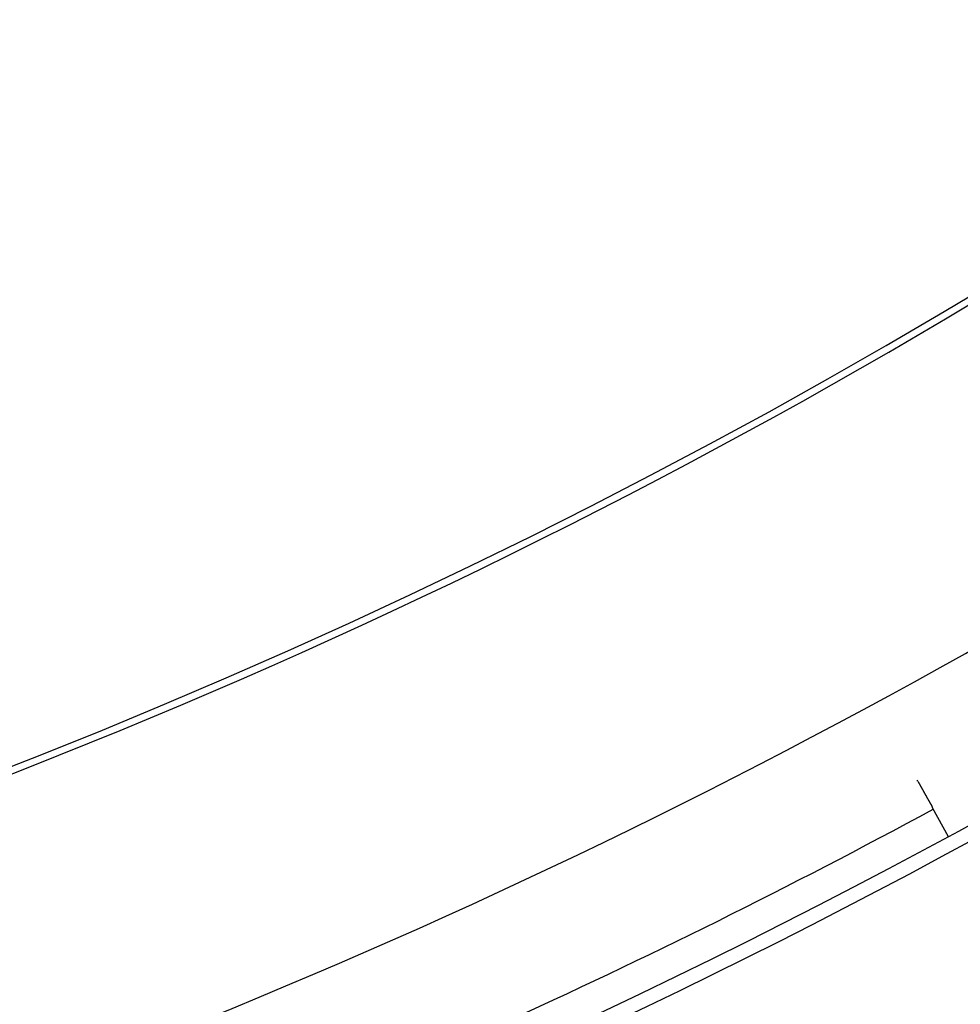
# Model space of a CAD drawing. Extents: x -636 to 861, y -764 to 575.
# Drawn here: x 58 to 73, y -98 to -82 of the extents above; entities that cross this region are included whole.
import ezdxf

# ---------------------------------------------------------------- set-up
doc = ezdxf.new("R2010")
doc.units = 0
doc.header["$LTSCALE"] = 20
doc.layers.add('DETAIL', color=5, linetype='CONTINUOUS')

msp = doc.modelspace()

# ---------------------------------------------------------------- linework, layer by layer
at = {"layer": 'DETAIL', "color": 5, "linetype": 'CONTINUOUS'}
for p, q in [((72.706, -94.097), (72.697, -94.08)), ((72.709, -94.103), (72.71, -94.104)), ((72.71, -94.104), (72.71, -94.104)), ((72.71, -94.104), (72.71, -94.105)), ((72.71, -94.105), (72.711, -94.105)), ((72.711, -94.105), (72.711, -94.106)), ((72.711, -94.106), (72.711, -94.106)), ((72.711, -94.106), (72.712, -94.107)), ((72.712, -94.107), (72.712, -94.108)), ((72.712, -94.108), (72.712, -94.108)), ((72.712, -94.108), (72.713, -94.109)), ((72.713, -94.109), (72.713, -94.109)), ((72.713, -94.109), (72.713, -94.11)), ((72.713, -94.11), (72.714, -94.11)), ((72.714, -94.11), (72.714, -94.111)), ((72.714, -94.111), (72.714, -94.112)), ((72.714, -94.112), (72.715, -94.112)), ((72.715, -94.112), (72.715, -94.113)), ((72.715, -94.113), (72.715, -94.113)), ((72.715, -94.113), (72.715, -94.114)), ((72.715, -94.114), (72.716, -94.115)), ((72.716, -94.115), (72.716, -94.115)), ((72.716, -94.115), (72.716, -94.116)), ((72.716, -94.116), (72.717, -94.116)), ((72.717, -94.116), (72.717, -94.117)), ((72.717, -94.117), (72.717, -94.117)), ((72.717, -94.117), (72.718, -94.118)), ((72.718, -94.118), (72.718, -94.119)), ((72.718, -94.119), (72.718, -94.119)), ((72.718, -94.119), (72.719, -94.12)), ((72.719, -94.12), (72.719, -94.12)), ((72.719, -94.12), (72.719, -94.121)), ((72.719, -94.121), (72.72, -94.122)), ((72.72, -94.122), (72.72, -94.122)), ((72.72, -94.122), (72.72, -94.123)), ((72.72, -94.123), (72.721, -94.123)), ((72.721, -94.123), (72.721, -94.124)), ((72.721, -94.124), (72.721, -94.124)), ((72.721, -94.124), (72.721, -94.125)), ((72.721, -94.125), (72.722, -94.125)), ((72.722, -94.125), (72.722, -94.125)), ((72.722, -94.125), (72.722, -94.126)), ((72.722, -94.126), (72.722, -94.126)), ((72.722, -94.126), (72.722, -94.127)), ((72.722, -94.127), (72.723, -94.127)), ((72.723, -94.127), (72.723, -94.127)), ((72.723, -94.127), (72.723, -94.128)), ((72.723, -94.128), (72.723, -94.128)), ((72.723, -94.128), (72.724, -94.129)), ((72.724, -94.129), (72.724, -94.129)), ((72.724, -94.129), (72.724, -94.13)), ((72.724, -94.13), (72.724, -94.13)), ((72.724, -94.13), (72.725, -94.131)), ((72.725, -94.131), (72.725, -94.131)), ((72.725, -94.131), (72.725, -94.131)), ((72.725, -94.131), (72.725, -94.132)), ((72.725, -94.132), (72.726, -94.132)), ((72.726, -94.132), (72.726, -94.133)), ((72.726, -94.133), (72.726, -94.133)), ((72.726, -94.133), (72.726, -94.134)), ((72.726, -94.134), (72.727, -94.134)), ((72.727, -94.134), (72.727, -94.134)), ((72.727, -94.134), (72.727, -94.135)), ((72.727, -94.135), (72.727, -94.135)), ((72.727, -94.135), (72.727, -94.136)), ((72.727, -94.136), (72.728, -94.136)), ((72.728, -94.136), (72.728, -94.137)), ((72.728, -94.137), (72.728, -94.137)), ((72.728, -94.137), (72.728, -94.137)), ((72.728, -94.137), (72.729, -94.138)), ((72.729, -94.138), (72.729, -94.138)), ((72.729, -94.138), (72.729, -94.139)), ((72.729, -94.139), (72.729, -94.139)), ((72.729, -94.139), (72.73, -94.14)), ((72.73, -94.14), (72.73, -94.14)), ((72.73, -94.14), (72.73, -94.141)), ((72.73, -94.141), (72.731, -94.141)), ((72.731, -94.141), (72.731, -94.142)), ((72.731, -94.142), (72.731, -94.142)), ((72.731, -94.142), (72.731, -94.143)), ((72.731, -94.143), (72.732, -94.143)), ((72.732, -94.143), (72.732, -94.144)), ((72.732, -94.144), (72.732, -94.144)), ((72.732, -94.144), (72.732, -94.144)), ((72.732, -94.144), (72.733, -94.145)), ((72.733, -94.145), (72.733, -94.145)), ((72.733, -94.145), (72.733, -94.146)), ((72.733, -94.146), (72.733, -94.146)), ((72.733, -94.146), (72.734, -94.147)), ((72.734, -94.147), (72.734, -94.147)), ((72.734, -94.147), (72.734, -94.148)), ((72.734, -94.148), (72.734, -94.148)), ((72.734, -94.148), (72.735, -94.149)), ((72.735, -94.149), (72.735, -94.149)), ((72.735, -94.149), (72.735, -94.15)), ((72.735, -94.15), (72.735, -94.15)), ((72.735, -94.15), (72.736, -94.151)), ((72.736, -94.151), (72.736, -94.151)), ((72.736, -94.151), (72.736, -94.152)), ((72.736, -94.152), (72.737, -94.152)), ((72.737, -94.152), (72.737, -94.152)), ((72.737, -94.152), (72.737, -94.153)), ((72.737, -94.153), (72.737, -94.153)), ((72.737, -94.153), (72.738, -94.154)), ((72.738, -94.154), (72.738, -94.154)), ((72.738, -94.154), (72.738, -94.155)), ((72.738, -94.155), (72.738, -94.155)), ((72.738, -94.155), (72.739, -94.156)), ((72.739, -94.156), (72.739, -94.156)), ((72.739, -94.156), (72.739, -94.157)), ((72.739, -94.157), (72.739, -94.157)), ((72.739, -94.157), (72.74, -94.158)), ((72.74, -94.158), (72.74, -94.158)), ((72.74, -94.158), (72.74, -94.159)), ((72.74, -94.159), (72.741, -94.159)), ((72.741, -94.159), (72.741, -94.16)), ((72.741, -94.16), (72.741, -94.16)), ((72.741, -94.16), (72.741, -94.161)), ((72.741, -94.161), (72.742, -94.161)), ((72.742, -94.161), (72.742, -94.162)), ((72.742, -94.162), (72.742, -94.163)), ((72.742, -94.163), (72.743, -94.163)), ((72.743, -94.163), (72.743, -94.164)), ((72.743, -94.164), (72.743, -94.164)), ((72.743, -94.164), (72.743, -94.165)), ((72.743, -94.165), (72.744, -94.165)), ((72.744, -94.165), (72.744, -94.166)), ((72.744, -94.166), (72.744, -94.166)), ((72.744, -94.166), (72.745, -94.167)), ((72.745, -94.167), (72.745, -94.167)), ((72.745, -94.167), (72.745, -94.168)), ((72.745, -94.168), (72.745, -94.168)), ((72.745, -94.168), (72.746, -94.169)), ((72.746, -94.169), (72.746, -94.169)), ((72.746, -94.169), (72.746, -94.17)), ((72.746, -94.17), (72.747, -94.17)), ((72.747, -94.17), (72.747, -94.171)), ((72.747, -94.171), (72.747, -94.171)), ((72.747, -94.171), (72.747, -94.172)), ((72.747, -94.172), (72.748, -94.172)), ((72.748, -94.172), (72.748, -94.173)), ((72.748, -94.173), (72.748, -94.173)), ((72.748, -94.173), (72.749, -94.174)), ((72.749, -94.174), (72.749, -94.174)), ((72.749, -94.174), (72.749, -94.175)), ((72.749, -94.175), (72.75, -94.175)), ((72.75, -94.175), (72.75, -94.176)), ((72.75, -94.176), (72.75, -94.177)), ((72.75, -94.177), (72.75, -94.177)), ((72.75, -94.177), (72.751, -94.178)), ((72.751, -94.178), (72.751, -94.178)), ((72.751, -94.178), (72.751, -94.179)), ((72.751, -94.179), (72.752, -94.179)), ((72.752, -94.179), (72.752, -94.18)), ((72.752, -94.18), (72.752, -94.18)), ((72.752, -94.18), (72.753, -94.181)), ((72.753, -94.181), (72.753, -94.182)), ((72.753, -94.182), (72.753, -94.182)), ((72.753, -94.182), (72.753, -94.183)), ((72.753, -94.183), (72.754, -94.183)), ((72.754, -94.183), (72.754, -94.184)), ((72.754, -94.184), (72.754, -94.184)), ((72.754, -94.184), (72.755, -94.185)), ((72.755, -94.185), (72.755, -94.185)), ((72.755, -94.185), (72.755, -94.186)), ((72.755, -94.186), (72.756, -94.186)), ((72.756, -94.186), (72.756, -94.187)), ((72.756, -94.187), (72.756, -94.188)), ((72.756, -94.188), (72.757, -94.188)), ((72.757, -94.188), (72.757, -94.189)), ((72.757, -94.189), (72.757, -94.189)), ((72.757, -94.189), (72.757, -94.19)), ((72.757, -94.19), (72.758, -94.19)), ((72.758, -94.19), (72.758, -94.191)), ((72.758, -94.191), (72.758, -94.191)), ((72.758, -94.191), (72.759, -94.192)), ((72.759, -94.192), (72.759, -94.193)), ((72.759, -94.193), (72.759, -94.193)), ((72.759, -94.193), (72.76, -94.194)), ((72.76, -94.194), (72.76, -94.194)), ((72.76, -94.194), (72.76, -94.195)), ((72.76, -94.195), (72.761, -94.196)), ((72.761, -94.196), (72.761, -94.196)), ((72.761, -94.196), (72.761, -94.197)), ((72.761, -94.197), (72.762, -94.197)), ((72.762, -94.197), (72.762, -94.198)), ((72.762, -94.198), (72.762, -94.199)), ((72.762, -94.199), (72.763, -94.199)), ((72.763, -94.199), (72.763, -94.2)), ((72.763, -94.2), (72.763, -94.2)), ((72.763, -94.2), (72.764, -94.201)), ((72.764, -94.201), (72.764, -94.201)), ((72.764, -94.201), (72.764, -94.202)), ((72.764, -94.202), (72.765, -94.203)), ((72.765, -94.203), (72.765, -94.203)), ((72.765, -94.203), (72.765, -94.204)), ((72.765, -94.204), (72.766, -94.204)), ((72.766, -94.204), (72.766, -94.205)), ((72.766, -94.205), (72.766, -94.206)), ((72.766, -94.206), (72.767, -94.206)), ((72.767, -94.206), (72.767, -94.207)), ((72.767, -94.207), (72.767, -94.207)), ((72.767, -94.207), (72.768, -94.208)), ((72.768, -94.208), (72.768, -94.209)), ((72.768, -94.209), (72.768, -94.209)), ((72.768, -94.209), (72.769, -94.21)), ((72.769, -94.21), (72.769, -94.21)), ((72.769, -94.21), (72.769, -94.211)), ((72.769, -94.211), (72.769, -94.212)), ((72.769, -94.212), (72.77, -94.212)), ((72.77, -94.212), (72.77, -94.213)), ((72.77, -94.213), (72.771, -94.213)), ((72.771, -94.213), (72.771, -94.214)), ((72.771, -94.214), (72.771, -94.215)), ((72.771, -94.215), (72.772, -94.215)), ((72.772, -94.215), (72.772, -94.216)), ((72.772, -94.216), (72.772, -94.216)), ((72.772, -94.216), (72.773, -94.217)), ((72.773, -94.217), (72.773, -94.218)), ((72.773, -94.218), (72.773, -94.218)), ((72.773, -94.218), (72.774, -94.219)), ((72.774, -94.219), (72.774, -94.22)), ((72.774, -94.22), (72.774, -94.22)), ((72.774, -94.22), (72.775, -94.221)), ((72.775, -94.221), (72.775, -94.222)), ((72.775, -94.222), (72.775, -94.222)), ((72.775, -94.222), (72.776, -94.223)), ((72.776, -94.223), (72.776, -94.223)), ((72.776, -94.223), (72.776, -94.224)), ((72.776, -94.224), (72.777, -94.225)), ((72.777, -94.225), (72.777, -94.225)), ((72.777, -94.225), (72.778, -94.226)), ((72.778, -94.226), (72.778, -94.227)), ((72.778, -94.227), (72.778, -94.227)), ((72.778, -94.227), (72.779, -94.228)), ((72.779, -94.228), (72.779, -94.229)), ((72.779, -94.229), (72.779, -94.229)), ((72.779, -94.229), (72.78, -94.23)), ((72.78, -94.23), (72.78, -94.23)), ((72.78, -94.23), (72.78, -94.231)), ((72.78, -94.231), (72.781, -94.232)), ((72.781, -94.232), (72.781, -94.232)), ((72.781, -94.232), (72.781, -94.233)), ((72.781, -94.233), (72.782, -94.234)), ((72.782, -94.234), (72.782, -94.234)), ((72.782, -94.234), (72.782, -94.235)), ((72.782, -94.235), (72.783, -94.235)), ((72.783, -94.235), (72.783, -94.236)), ((72.783, -94.236), (72.784, -94.237)), ((72.784, -94.237), (72.784, -94.237)), ((72.784, -94.237), (72.784, -94.238)), ((72.784, -94.238), (72.785, -94.239)), ((72.785, -94.239), (72.785, -94.24)), ((72.785, -94.24), (72.785, -94.24)), ((72.785, -94.24), (72.786, -94.241)), ((72.786, -94.241), (72.786, -94.242)), ((72.786, -94.242), (72.787, -94.242)), ((72.787, -94.242), (72.787, -94.243)), ((72.787, -94.243), (72.787, -94.244)), ((72.787, -94.244), (72.788, -94.244)), ((72.788, -94.244), (72.788, -94.245)), ((72.788, -94.245), (72.788, -94.246)), ((72.788, -94.246), (72.789, -94.246)), ((72.789, -94.246), (72.789, -94.247)), ((72.789, -94.247), (72.79, -94.248)), ((72.79, -94.248), (72.79, -94.248)), ((72.79, -94.248), (72.79, -94.249)), ((72.79, -94.249), (72.791, -94.25)), ((72.791, -94.25), (72.791, -94.25)), ((72.791, -94.25), (72.791, -94.251)), ((72.791, -94.251), (72.792, -94.252)), ((72.792, -94.252), (72.792, -94.252)), ((72.792, -94.252), (72.793, -94.253)), ((72.793, -94.253), (72.793, -94.254)), ((72.793, -94.254), (72.793, -94.254)), ((72.793, -94.254), (72.794, -94.255)), ((72.794, -94.255), (72.794, -94.256)), ((72.794, -94.256), (72.794, -94.256)), ((72.794, -94.256), (72.795, -94.257)), ((72.795, -94.257), (72.795, -94.258)), ((72.795, -94.258), (72.796, -94.258)), ((72.796, -94.258), (72.796, -94.259)), ((72.796, -94.259), (72.796, -94.26)), ((72.796, -94.26), (72.797, -94.261)), ((72.797, -94.261), (72.797, -94.261)), ((72.797, -94.261), (72.798, -94.262)), ((72.798, -94.262), (72.798, -94.263)), ((72.798, -94.263), (72.798, -94.263)), ((72.798, -94.263), (72.799, -94.264)), ((72.799, -94.264), (72.799, -94.265)), ((72.799, -94.265), (72.8, -94.266)), ((72.8, -94.266), (72.8, -94.266)), ((72.8, -94.266), (72.8, -94.267)), ((72.8, -94.267), (72.801, -94.268)), ((72.801, -94.268), (72.801, -94.268)), ((72.801, -94.268), (72.802, -94.269)), ((72.802, -94.269), (72.802, -94.27)), ((72.802, -94.27), (72.802, -94.271)), ((72.802, -94.271), (72.803, -94.271)), ((72.803, -94.271), (72.803, -94.272)), ((72.803, -94.272), (72.804, -94.273)), ((72.804, -94.273), (72.804, -94.273)), ((72.804, -94.273), (72.804, -94.274)), ((72.804, -94.274), (72.805, -94.275)), ((72.805, -94.275), (72.805, -94.276)), ((72.805, -94.276), (72.805, -94.276)), ((72.805, -94.276), (72.806, -94.277)), ((72.806, -94.277), (72.806, -94.278)), ((72.806, -94.278), (72.807, -94.278)), ((72.807, -94.278), (72.807, -94.279)), ((72.807, -94.279), (72.807, -94.28)), ((72.807, -94.28), (72.808, -94.281)), ((72.808, -94.281), (72.808, -94.281)), ((72.808, -94.281), (72.809, -94.282)), ((72.809, -94.282), (72.809, -94.283)), ((72.809, -94.283), (72.809, -94.283)), ((72.809, -94.283), (72.81, -94.284)), ((72.81, -94.284), (72.81, -94.285)), ((72.81, -94.285), (72.811, -94.286)), ((72.811, -94.286), (72.811, -94.286)), ((72.811, -94.286), (72.812, -94.287)), ((72.812, -94.287), (72.812, -94.288)), ((72.812, -94.288), (72.812, -94.289)), ((72.812, -94.289), (72.813, -94.289)), ((72.813, -94.289), (72.813, -94.29)), ((72.813, -94.29), (72.814, -94.291)), ((72.814, -94.291), (72.814, -94.292)), ((72.814, -94.292), (72.815, -94.292)), ((72.815, -94.292), (72.815, -94.293)), ((72.815, -94.293), (72.815, -94.294)), ((72.815, -94.294), (72.816, -94.295)), ((72.816, -94.295), (72.816, -94.295)), ((72.816, -94.295), (72.817, -94.296)), ((72.817, -94.296), (72.817, -94.297)), ((72.817, -94.297), (72.817, -94.298)), ((72.817, -94.298), (72.818, -94.299)), ((72.818, -94.299), (72.818, -94.299)), ((72.818, -94.299), (72.819, -94.3)), ((72.819, -94.3), (72.819, -94.301)), ((72.819, -94.301), (72.82, -94.302)), ((72.82, -94.302), (72.82, -94.302)), ((72.82, -94.302), (72.82, -94.303)), ((72.82, -94.303), (72.821, -94.304)), ((72.821, -94.304), (72.821, -94.305)), ((72.821, -94.305), (72.822, -94.305)), ((72.822, -94.305), (72.822, -94.306)), ((72.822, -94.306), (72.822, -94.307)), ((72.822, -94.307), (72.823, -94.308)), ((72.823, -94.308), (72.823, -94.308)), ((72.823, -94.308), (72.824, -94.309)), ((72.824, -94.309), (72.824, -94.31)), ((72.824, -94.31), (72.825, -94.311)), ((72.825, -94.311), (72.825, -94.311)), ((72.825, -94.311), (72.825, -94.312)), ((72.825, -94.312), (72.826, -94.313)), ((72.826, -94.313), (72.826, -94.314)), ((72.826, -94.314), (72.827, -94.315)), ((72.827, -94.315), (72.827, -94.315)), ((72.827, -94.315), (72.828, -94.316)), ((72.828, -94.316), (72.828, -94.317)), ((72.828, -94.317), (72.829, -94.318)), ((72.829, -94.318), (72.829, -94.318)), ((72.829, -94.318), (72.829, -94.319)), ((72.829, -94.319), (72.83, -94.32)), ((72.83, -94.32), (72.83, -94.321)), ((72.83, -94.321), (72.831, -94.322)), ((72.831, -94.322), (72.831, -94.322)), ((72.831, -94.322), (72.832, -94.323)), ((72.832, -94.323), (72.832, -94.324)), ((72.832, -94.324), (72.833, -94.325)), ((72.833, -94.325), (72.833, -94.326)), ((72.833, -94.326), (72.833, -94.326)), ((72.833, -94.326), (72.834, -94.327)), ((72.834, -94.327), (72.834, -94.328)), ((72.834, -94.328), (72.835, -94.329)), ((72.835, -94.329), (72.835, -94.329)), ((72.835, -94.329), (72.836, -94.33)), ((72.836, -94.33), (72.836, -94.331)), ((72.836, -94.331), (72.836, -94.332)), ((72.836, -94.332), (72.837, -94.333)), ((72.837, -94.333), (72.837, -94.333)), ((72.837, -94.333), (72.838, -94.334)), ((72.838, -94.334), (72.838, -94.335)), ((72.838, -94.335), (72.839, -94.336)), ((72.839, -94.336), (72.839, -94.337)), ((72.839, -94.337), (72.84, -94.337)), ((72.84, -94.337), (72.84, -94.338)), ((72.84, -94.338), (72.84, -94.339)), ((72.84, -94.339), (72.841, -94.34)), ((72.841, -94.34), (72.841, -94.341)), ((72.841, -94.341), (72.842, -94.341)), ((72.842, -94.341), (72.842, -94.342)), ((72.842, -94.342), (72.843, -94.343)), ((72.843, -94.343), (72.843, -94.344)), ((72.843, -94.344), (72.844, -94.345)), ((72.844, -94.345), (72.844, -94.345)), ((72.844, -94.345), (72.845, -94.346)), ((72.845, -94.346), (72.845, -94.347)), ((72.845, -94.347), (72.846, -94.348)), ((72.846, -94.348), (72.846, -94.349)), ((72.846, -94.349), (72.846, -94.35)), ((72.846, -94.35), (72.847, -94.35)), ((72.847, -94.35), (72.847, -94.351)), ((72.847, -94.351), (72.848, -94.352)), ((72.848, -94.352), (72.848, -94.353)), ((72.848, -94.353), (72.849, -94.354)), ((72.849, -94.354), (72.849, -94.354)), ((72.849, -94.354), (72.85, -94.355)), ((72.85, -94.355), (72.85, -94.356)), ((72.85, -94.356), (72.851, -94.357)), ((72.851, -94.357), (72.851, -94.358)), ((72.851, -94.358), (72.851, -94.359)), ((72.851, -94.359), (72.852, -94.359)), ((72.852, -94.359), (72.852, -94.36)), ((72.852, -94.36), (72.853, -94.361)), ((72.853, -94.361), (72.853, -94.362)), ((72.853, -94.362), (72.854, -94.363)), ((72.854, -94.363), (72.854, -94.363)), ((72.854, -94.363), (72.855, -94.364)), ((72.855, -94.364), (72.855, -94.365)), ((72.855, -94.365), (72.856, -94.366)), ((72.856, -94.366), (72.856, -94.367)), ((72.856, -94.367), (72.857, -94.368)), ((72.857, -94.368), (72.857, -94.368)), ((72.857, -94.368), (72.857, -94.369)), ((72.857, -94.369), (72.858, -94.37)), ((72.858, -94.37), (72.858, -94.371)), ((72.858, -94.371), (72.859, -94.372)), ((72.859, -94.372), (72.859, -94.373)), ((72.859, -94.373), (72.86, -94.373)), ((72.86, -94.373), (72.86, -94.374)), ((72.86, -94.374), (72.861, -94.375)), ((72.861, -94.375), (72.861, -94.376)), ((72.861, -94.376), (72.862, -94.377)), ((72.862, -94.377), (72.862, -94.378)), ((72.862, -94.378), (72.863, -94.378)), ((72.863, -94.378), (72.863, -94.379)), ((72.863, -94.379), (72.864, -94.38)), ((72.864, -94.38), (72.864, -94.381)), ((72.864, -94.381), (72.865, -94.382)), ((72.865, -94.382), (72.865, -94.383)), ((72.865, -94.383), (72.865, -94.383)), ((72.865, -94.383), (72.866, -94.384)), ((72.866, -94.384), (72.866, -94.385)), ((72.866, -94.385), (72.867, -94.386)), ((72.867, -94.386), (72.867, -94.387)), ((72.867, -94.387), (72.868, -94.388)), ((72.868, -94.388), (72.868, -94.388)), ((72.868, -94.388), (72.869, -94.389)), ((72.869, -94.389), (72.869, -94.39)), ((72.869, -94.39), (72.87, -94.391)), ((72.87, -94.391), (72.87, -94.392)), ((72.87, -94.392), (72.871, -94.392)), ((72.871, -94.392), (72.871, -94.393)), ((72.871, -94.393), (72.872, -94.394)), ((72.872, -94.394), (72.872, -94.395)), ((72.872, -94.395), (72.873, -94.396)), ((72.873, -94.396), (72.873, -94.397)), ((72.873, -94.397), (72.873, -94.397)), ((72.873, -94.397), (72.874, -94.398)), ((72.874, -94.398), (72.874, -94.399)), ((72.874, -94.399), (72.875, -94.4)), ((72.875, -94.4), (72.875, -94.401)), ((72.875, -94.401), (72.876, -94.402)), ((72.876, -94.402), (72.876, -94.402)), ((72.876, -94.402), (72.877, -94.403)), ((72.877, -94.403), (72.877, -94.404)), ((72.877, -94.404), (72.878, -94.405)), ((72.878, -94.405), (72.878, -94.406)), ((72.878, -94.406), (72.879, -94.407)), ((72.879, -94.407), (72.879, -94.407)), ((72.879, -94.407), (72.88, -94.408)), ((72.88, -94.408), (72.88, -94.409)), ((72.88, -94.409), (72.88, -94.41)), ((72.88, -94.41), (72.881, -94.411)), ((72.881, -94.411), (72.881, -94.411)), ((72.881, -94.411), (72.882, -94.412)), ((72.882, -94.412), (72.882, -94.413)), ((72.882, -94.413), (72.883, -94.414)), ((72.883, -94.414), (72.883, -94.415)), ((72.883, -94.415), (72.884, -94.416)), ((72.884, -94.416), (72.884, -94.416)), ((72.884, -94.416), (72.885, -94.417)), ((72.885, -94.417), (72.885, -94.418)), ((72.885, -94.418), (72.886, -94.419)), ((72.886, -94.419), (72.886, -94.42)), ((72.886, -94.42), (72.887, -94.421)), ((72.887, -94.421), (72.887, -94.421)), ((72.887, -94.421), (72.888, -94.422)), ((72.888, -94.422), (72.888, -94.423)), ((72.888, -94.423), (72.888, -94.424)), ((72.888, -94.424), (72.889, -94.425)), ((72.889, -94.425), (72.889, -94.425)), ((72.889, -94.425), (72.89, -94.426)), ((72.89, -94.426), (72.89, -94.427)), ((72.89, -94.427), (72.891, -94.428)), ((72.891, -94.428), (72.891, -94.428)), ((72.891, -94.428), (72.892, -94.429)), ((72.892, -94.429), (72.892, -94.43)), ((72.892, -94.43), (72.893, -94.431)), ((72.893, -94.431), (72.893, -94.432)), ((72.893, -94.432), (72.893, -94.432)), ((72.893, -94.432), (72.894, -94.433)), ((72.894, -94.433), (72.894, -94.434)), ((72.894, -94.434), (72.895, -94.435)), ((72.895, -94.435), (72.895, -94.436)), ((72.895, -94.436), (72.896, -94.436)), ((72.896, -94.436), (72.896, -94.437)), ((72.896, -94.437), (72.897, -94.438)), ((72.897, -94.438), (72.897, -94.439)), ((72.897, -94.439), (72.898, -94.439)), ((72.898, -94.439), (72.898, -94.44)), ((72.898, -94.44), (72.898, -94.441)), ((72.898, -94.441), (72.899, -94.442)), ((72.899, -94.442), (72.899, -94.443)), ((72.899, -94.443), (72.9, -94.443)), ((72.9, -94.443), (72.9, -94.444)), ((72.9, -94.444), (72.901, -94.445)), ((72.901, -94.445), (72.901, -94.446)), ((72.901, -94.446), (72.902, -94.446)), ((72.902, -94.446), (72.902, -94.447)), ((72.902, -94.447), (72.903, -94.448)), ((72.903, -94.448), (72.903, -94.449)), ((72.903, -94.449), (72.903, -94.45)), ((72.903, -94.45), (72.904, -94.45)), ((72.904, -94.45), (72.904, -94.451)), ((72.904, -94.451), (72.905, -94.452)), ((72.905, -94.452), (72.905, -94.453)), ((72.905, -94.453), (72.906, -94.453)), ((72.906, -94.453), (72.906, -94.454)), ((72.906, -94.454), (72.906, -94.455)), ((72.906, -94.455), (72.907, -94.455)), ((72.907, -94.455), (72.907, -94.456)), ((72.907, -94.456), (72.908, -94.457)), ((72.908, -94.457), (72.908, -94.457)), ((72.908, -94.457), (72.908, -94.458)), ((72.908, -94.458), (72.909, -94.459)), ((72.909, -94.459), (72.909, -94.46)), ((72.909, -94.46), (72.91, -94.46)), ((72.91, -94.46), (72.91, -94.461)), ((72.91, -94.461), (72.91, -94.462)), ((72.91, -94.462), (72.911, -94.462)), ((72.911, -94.462), (72.911, -94.463)), ((72.911, -94.463), (72.912, -94.464)), ((72.912, -94.464), (72.912, -94.465)), ((72.912, -94.465), (72.913, -94.465)), ((72.913, -94.465), (72.913, -94.466)), ((72.913, -94.466), (72.913, -94.467)), ((72.913, -94.467), (72.914, -94.467)), ((72.914, -94.467), (72.914, -94.468)), ((72.914, -94.468), (72.915, -94.469)), ((72.915, -94.469), (72.915, -94.469)), ((72.915, -94.469), (72.915, -94.47)), ((72.915, -94.47), (72.916, -94.471)), ((72.916, -94.471), (72.916, -94.472)), ((72.916, -94.472), (72.917, -94.472)), ((72.917, -94.472), (72.917, -94.473)), ((72.917, -94.473), (72.918, -94.474)), ((72.918, -94.474), (72.918, -94.474)), ((72.918, -94.474), (72.918, -94.475)), ((72.918, -94.475), (72.919, -94.476)), ((72.919, -94.476), (72.919, -94.476)), ((72.919, -94.476), (72.919, -94.477)), ((72.919, -94.477), (72.92, -94.477)), ((72.92, -94.477), (72.92, -94.478)), ((72.92, -94.478), (72.92, -94.478)), ((72.92, -94.478), (72.92, -94.479)), ((72.92, -94.479), (72.921, -94.479)), ((72.921, -94.479), (72.921, -94.48)), ((72.921, -94.48), (72.921, -94.48)), ((72.921, -94.48), (72.922, -94.481)), ((72.922, -94.481), (72.922, -94.481)), ((72.922, -94.481), (72.922, -94.482)), ((72.922, -94.482), (72.922, -94.482)), ((72.922, -94.482), (72.923, -94.482)), ((72.923, -94.482), (72.923, -94.483)), ((72.923, -94.483), (72.923, -94.483)), ((72.923, -94.483), (72.923, -94.484)), ((72.923, -94.484), (72.924, -94.484)), ((72.924, -94.484), (72.924, -94.485)), ((72.924, -94.485), (72.924, -94.485)), ((72.924, -94.485), (72.924, -94.486)), ((72.924, -94.486), (72.925, -94.486)), ((72.925, -94.486), (72.925, -94.487)), ((72.925, -94.487), (72.925, -94.487)), ((72.925, -94.487), (72.925, -94.488)), ((72.925, -94.488), (72.926, -94.488)), ((72.926, -94.488), (72.926, -94.489)), ((72.926, -94.489), (72.926, -94.489)), ((72.926, -94.489), (72.926, -94.49)), ((72.926, -94.49), (72.926, -94.49)), ((72.926, -94.49), (72.927, -94.491)), ((72.927, -94.491), (72.927, -94.491)), ((72.927, -94.491), (72.927, -94.492)), ((72.927, -94.492), (72.927, -94.492)), ((72.927, -94.492), (72.928, -94.493)), ((72.928, -94.493), (72.928, -94.493)), ((72.928, -94.493), (72.928, -94.494)), ((72.928, -94.494), (72.928, -94.494)), ((72.928, -94.494), (72.928, -94.495)), ((72.928, -94.495), (72.928, -94.495)), ((72.928, -94.495), (72.929, -94.495)), ((72.929, -94.495), (72.929, -94.496)), ((72.929, -94.496), (72.929, -94.496)), ((72.929, -94.496), (72.929, -94.497)), ((72.929, -94.497), (72.929, -94.497)), ((72.929, -94.497), (72.929, -94.497)), ((72.929, -94.497), (72.93, -94.498)), ((72.93, -94.498), (72.93, -94.498)), ((72.93, -94.498), (72.93, -94.499)), ((72.93, -94.499), (72.93, -94.499)), ((72.93, -94.499), (72.93, -94.5)), ((72.93, -94.5), (72.93, -94.5)), ((72.93, -94.5), (72.931, -94.5)), ((72.931, -94.5), (72.931, -94.501)), ((72.931, -94.501), (72.931, -94.501)), ((72.931, -94.501), (72.931, -94.502)), ((72.931, -94.502), (72.931, -94.502)), ((72.931, -94.502), (72.931, -94.502)), ((72.931, -94.502), (72.931, -94.503)), ((72.931, -94.503), (72.932, -94.503)), ((72.932, -94.503), (72.932, -94.504)), ((72.932, -94.504), (72.932, -94.504)), ((72.932, -94.504), (72.932, -94.505)), ((72.932, -94.505), (72.932, -94.505)), ((72.932, -94.505), (72.932, -94.506)), ((72.932, -94.506), (72.932, -94.506)), ((72.932, -94.506), (72.933, -94.506)), ((72.933, -94.506), (72.933, -94.507)), ((72.933, -94.507), (72.933, -94.507)), ((72.933, -94.507), (72.933, -94.508)), ((72.933, -94.508), (72.933, -94.508)), ((72.933, -94.508), (72.933, -94.508)), ((72.933, -94.508), (72.933, -94.509)), ((72.933, -94.509), (72.933, -94.509)), ((72.933, -94.509), (72.933, -94.509)), ((72.933, -94.509), (72.934, -94.509)), ((72.934, -94.509), (72.934, -94.51)), ((72.934, -94.51), (72.934, -94.51)), ((72.934, -94.51), (72.934, -94.51)), ((72.934, -94.51), (72.934, -94.51)), ((72.934, -94.51), (72.934, -94.511)), ((72.934, -94.511), (72.934, -94.511)), ((72.934, -94.511), (72.934, -94.511)), ((72.934, -94.511), (72.934, -94.512)), ((72.934, -94.512), (72.934, -94.512)), ((72.934, -94.512), (72.934, -94.512)), ((72.934, -94.512), (72.934, -94.512)), ((72.934, -94.512), (72.935, -94.513)), ((72.935, -94.513), (72.935, -94.513)), ((72.935, -94.513), (72.935, -94.513)), ((72.935, -94.513), (72.935, -94.514)), ((72.935, -94.514), (72.935, -94.514)), ((72.935, -94.514), (72.935, -94.514)), ((72.935, -94.514), (72.935, -94.514)), ((72.935, -94.514), (72.935, -94.515)), ((72.935, -94.515), (72.935, -94.515)), ((72.935, -94.515), (72.936, -94.515)), ((72.936, -94.515), (72.936, -94.515)), ((72.936, -94.515), (72.936, -94.516)), ((72.936, -94.516), (72.936, -94.516)), ((72.936, -94.516), (72.936, -94.516)), ((72.936, -94.516), (72.936, -94.517)), ((72.936, -94.517), (72.936, -94.517)), ((72.936, -94.517), (72.936, -94.517)), ((72.936, -94.517), (72.937, -94.517)), ((72.937, -94.517), (73.194, -94.986))]:
    msp.add_line(p, q, dxfattribs=at)
for centre, radius, start, end in [((21.135, 1.006), 101.899, 18.19428, 255.00001), ((21.135, 1.006), 101.839, 18.20524, 334.12638), ((21.134, 1.01), 101.957, 276.8231, 315.02135), ((21.135, 1.006), 106.759, 276.51419, 308.66665), ((21.136, 1.006), 109.2, 287.21517, 308.59296), ((21.136, 1.006), 109.43, 288.75997, 308.55348), ((21.136, 1.006), 114.461, 288.7599, 308.55362), ((21.135, 1.006), 108.697, 290.26526, 298.47039)]:
    msp.add_arc(centre, radius, start, end, dxfattribs=at)

doc.saveas('drawing.dxf')
